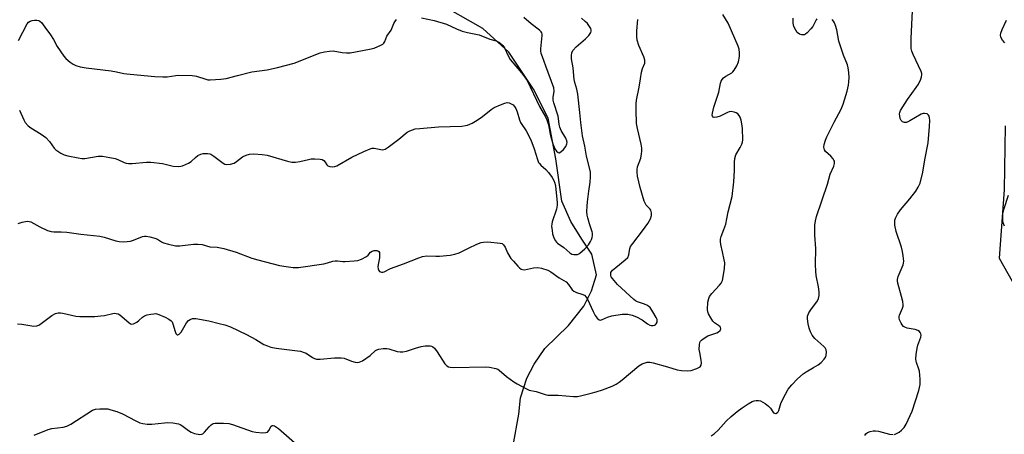
# Model space of a CAD drawing. Units: inches. Extents: x 1243764 to 1249764, y 501455 to 505456.
# Drawn here: x 1245667 to 1246048, y 505016 to 505176 of the extents above; entities that cross this region are included whole.
import ezdxf

# ---------------------------------------------------------------- set-up
doc = ezdxf.new("R2010")
doc.units = ezdxf.units.IN
doc.header["$MEASUREMENT"] = 0
for name, color, linetype in [('HYDRO-Single Line Stream', 4, 'Continuous'), ('NTRL-Trees', 3, 'Continuous'), ('Undefined', 1, 'Continuous')]:
    doc.layers.add(name, color=color, linetype=linetype)

msp = doc.modelspace()

# ---------------------------------------------------------------- linework, layer by layer
at = {"layer": 'HYDRO-Single Line Stream'}
msp.add_lwpolyline([(1245858, 505011.2), (1245860.09, 505023.42), (1245860.85, 505029.67), (1245863.28, 505037.37), (1245866.04, 505042.8), (1245870.21, 505048.82), (1245879.44, 505057.75), (1245885.29, 505065.21), (1245888.32, 505071.21), (1245890.21, 505077.48), (1245888.39, 505085.39), (1245884.62, 505091.3), (1245880.26, 505098.04), (1245876.75, 505105.93), (1245874.52, 505122.35), (1245871.45, 505138.17), (1245865.89, 505149.43), (1245856.32, 505163.76), (1245846.26, 505172.97), (1245827.96, 505183.2)], dxfattribs=at)
at = {"layer": 'NTRL-Trees'}
msp.add_lwpolyline([(1246048.5, 505135.19), (1246048.12, 505110.41), (1246046.21, 505083.92), (1246057.93, 505063.09)], dxfattribs=at)
at = {"layer": 'Undefined'}
for points, elevation in [([(1246005.68, 505015.56), (1246006.47, 505015.87), (1246007.48, 505016.45), (1246008.4, 505017.17), (1246009.39, 505018.29), (1246010.22, 505019.52), (1246012.5, 505024.62), (1246015.09, 505032.62), (1246015.67, 505034.91), (1246015.66, 505036.91), (1246015.37, 505040.06), (1246015.17, 505040.87), (1246014.16, 505043.42), (1246014.04, 505043.96), (1246013.99, 505044.8), (1246014.13, 505046.5), (1246014.46, 505049.05), (1246014.75, 505050.14), (1246015.94, 505053.28), (1246016.02, 505054.05), (1246015.9, 505054.57), (1246015.68, 505055.05), (1246015.36, 505055.47), (1246014.72, 505055.9), (1246013.66, 505056.22), (1246010.64, 505056.74), (1246009.9, 505057.03), (1246009.21, 505057.44), (1246008.65, 505057.98), (1246008.21, 505058.67), (1246007.66, 505059.93), (1246007.47, 505060.7), (1246007.49, 505061.22), (1246007.64, 505061.74), (1246008.82, 505064.54), (1246008.98, 505065.27), (1246009, 505065.85), (1246008.86, 505067.02), (1246008.46, 505069.08), (1246007.03, 505074.21), (1246006.89, 505075.06), (1246006.91, 505075.62), (1246007.16, 505076.72), (1246007.82, 505078.63), (1246009.09, 505081.36), (1246009.22, 505081.88), (1246009.25, 505082.72), (1246009.07, 505084.74), (1246008.81, 505086.47), (1246008.34, 505088.14), (1246006.33, 505094.21), (1246005.87, 505096.71), (1246005.75, 505098.1), (1246005.79, 505098.64), (1246006.01, 505099.42), (1246006.87, 505100.92), (1246008.06, 505102.58), (1246011.63, 505106.89), (1246013.91, 505109.89), (1246014.85, 505111.36), (1246015.58, 505112.97), (1246016.69, 505117.25), (1246017.43, 505122.03), (1246018.78, 505128.56), (1246019.28, 505134.98), (1246019.35, 505137.25), (1246019.23, 505138.34), (1246019.08, 505138.89), (1246018.85, 505139.37), (1246018.3, 505139.82), (1246017.31, 505140.03), (1246016.8, 505140), (1246016.06, 505139.73), (1246011.64, 505137.07), (1246010.37, 505136.51), (1246009.59, 505136.5), (1246008.84, 505136.77), (1246008.27, 505137.29), (1246007.92, 505138.05), (1246007.7, 505138.91), (1246007.64, 505139.78), (1246007.72, 505140.31), (1246008.03, 505141.11), (1246010.68, 505145.45), (1246014.08, 505150.03), (1246014.92, 505151.28), (1246015.85, 505153.34), (1246016.13, 505154.13), (1246016.3, 505154.92), (1246016.28, 505155.44), (1246016.04, 505156.24), (1246012.88, 505162.85), (1246012.41, 505164.11), (1246012.19, 505165.14), (1246012.12, 505166.63), (1246012.15, 505169.02), (1246012.95, 505185.32)], 346), ([(1245665.89, 505058.37), (1245667.58, 505058.27), (1245672.28, 505057.56), (1245673.37, 505057.68), (1245674.14, 505057.92), (1245674.63, 505058.16), (1245679.17, 505061.6), (1245680.61, 505062.39), (1245681.69, 505062.67), (1245682.57, 505062.69), (1245683.44, 505062.58), (1245688.56, 505061.4), (1245690.02, 505061.31), (1245694.15, 505061.24), (1245695.92, 505061.28), (1245698.26, 505061.47), (1245699.69, 505061.71), (1245702.81, 505062.39), (1245703.66, 505062.5), (1245704.18, 505062.47), (1245704.9, 505062.3), (1245705.59, 505061.91), (1245709.06, 505058.92), (1245709.74, 505058.48), (1245710.21, 505058.33), (1245710.91, 505058.46), (1245712.1, 505059.09), (1245712.99, 505059.77), (1245714.4, 505061.07), (1245715.09, 505061.5), (1245716.16, 505061.86), (1245717.56, 505062.18), (1245718.69, 505062.36), (1245719.52, 505062.37), (1245720.62, 505062.05), (1245723.09, 505060.96), (1245724.6, 505060.2), (1245725.48, 505059.58), (1245725.8, 505059.18), (1245726.15, 505058.45), (1245727, 505055.45), (1245727.27, 505054.72), (1245727.73, 505054.21), (1245728.05, 505054.13), (1245728.58, 505054.38), (1245729.32, 505055.18), (1245731.46, 505058.76), (1245732.17, 505059.66), (1245732.78, 505060.09), (1245733.7, 505060.47), (1245734.23, 505060.53), (1245735.08, 505060.48), (1245740.02, 505059.52), (1245744, 505058.61), (1245746.25, 505058.01), (1245748.47, 505057.28), (1245754.63, 505054.34), (1245758.26, 505052.34), (1245761.4, 505050.47), (1245762.73, 505049.87), (1245764.11, 505049.38), (1245766.12, 505049.02), (1245774.43, 505047.99), (1245775.55, 505047.76), (1245776.94, 505047.33), (1245777.73, 505046.99), (1245780.18, 505045.33), (1245780.95, 505044.95), (1245781.77, 505044.71), (1245783.19, 505044.7), (1245788.72, 505045.28), (1245791.36, 505045.28), (1245792.48, 505045.09), (1245795.35, 505043.94), (1245796.7, 505043.56), (1245797.5, 505043.43), (1245798.29, 505043.5), (1245799.57, 505044.14), (1245802.54, 505046.14), (1245804.65, 505048.04), (1245805.11, 505048.33), (1245805.88, 505048.59), (1245807.55, 505048.83), (1245808.95, 505048.84), (1245809.77, 505048.67), (1245813, 505047.67), (1245814.13, 505047.55), (1245815.27, 505047.56), (1245816.64, 505047.78), (1245820.08, 505049.05), (1245822.25, 505049.68), (1245823.91, 505049.87), (1245825.84, 505049.83), (1245826.38, 505049.71), (1245826.88, 505049.49), (1245827.51, 505048.98), (1245828.5, 505047.62), (1245831.45, 505042.93), (1245832.21, 505042.1), (1245832.84, 505041.77), (1245833.55, 505041.58), (1245834.7, 505041.5), (1245847.3, 505041.79), (1245848.73, 505041.65), (1245851.26, 505041.1), (1245852.04, 505040.8), (1245852.53, 505040.5), (1245855.34, 505038.06), (1245858.2, 505035.99), (1245859.44, 505035.2), (1245862.59, 505033.49), (1245864.21, 505032.76), (1245866.82, 505032.14), (1245870.34, 505030.99), (1245871.44, 505030.8), (1245875.39, 505030.71), (1245881.39, 505030.28), (1245882.85, 505030.29), (1245884.55, 505030.6), (1245888.17, 505031.5), (1245890.11, 505032.04), (1245892.56, 505032.84), (1245896.26, 505034.2), (1245897.81, 505035.02), (1245899.06, 505035.84), (1245900.23, 505036.73), (1245906.69, 505042.2), (1245907.94, 505042.9), (1245909.83, 505043.52), (1245910.91, 505043.57), (1245912.25, 505043.31), (1245917.69, 505041.8), (1245921.5, 505040.56), (1245923.21, 505040.28), (1245925.56, 505040.2), (1245926.88, 505040.36), (1245929.15, 505041.08), (1245929.92, 505041.45), (1245930.34, 505041.78), (1245930.75, 505042.46), (1245930.93, 505043.27), (1245930.84, 505044.39), (1245930.21, 505047.26), (1245930.04, 505048.41), (1245930.15, 505050.41), (1245930.33, 505051.22), (1245930.55, 505051.7), (1245930.9, 505052.11), (1245931.57, 505052.65), (1245933.35, 505053.72), (1245934.16, 505054.06), (1245936.81, 505054.96), (1245937.56, 505055.31), (1245938.12, 505055.81), (1245938.37, 505056.5), (1245938.33, 505056.94), (1245938.1, 505057.3), (1245937.53, 505057.75), (1245935.97, 505058.75), (1245935.34, 505059.4), (1245934.47, 505060.77), (1245933.66, 505062.32), (1245933.35, 505063.11), (1245933.22, 505063.94), (1245933.43, 505066.81), (1245933.7, 505068.21), (1245934.07, 505068.97), (1245934.96, 505070.13), (1245937.85, 505073.36), (1245938.53, 505074.21), (1245938.99, 505075.23), (1245939.36, 505076.64), (1245939.81, 505079.81), (1245939.92, 505082.06), (1245939.74, 505083.19), (1245939, 505086.29), (1245938.42, 505089.22), (1245938.26, 505090.39), (1245938.27, 505091.26), (1245938.56, 505092.34), (1245939.63, 505094.97), (1245940.29, 505097.01), (1245940.79, 505099.15), (1245941.27, 505101.85), (1245942.82, 505107.73), (1245943.49, 505113.5), (1245943.69, 505117.84), (1245943.64, 505121.16), (1245943.85, 505122.57), (1245944.28, 505123.9), (1245945.89, 505126.78), (1245946.52, 505128.06), (1245946.79, 505128.86), (1245946.89, 505129.72), (1245946.77, 505134.17), (1245946.6, 505135.95), (1245946.26, 505137.4), (1245945.87, 505138.52), (1245945.46, 505139.23), (1245944.95, 505139.85), (1245944.29, 505140.26), (1245943.54, 505140.51), (1245942.47, 505140.69), (1245941.69, 505140.66), (1245940.93, 505140.4), (1245938.96, 505139.3), (1245938.19, 505138.95), (1245936.84, 505138.58), (1245935.84, 505138.48), (1245935.44, 505138.59), (1245935.17, 505138.9), (1245935.08, 505139.34), (1245935.14, 505140.14), (1245935.65, 505142.43), (1245937.63, 505148.27), (1245938.26, 505151.69), (1245938.49, 505152.51), (1245938.91, 505153.18), (1245939.49, 505153.74), (1245940.39, 505154.4), (1245942.66, 505155.76), (1245943.09, 505156.12), (1245943.61, 505156.76), (1245944.59, 505158.46), (1245945.26, 505160.02), (1245945.67, 505162.04), (1245945.68, 505163.48), (1245945.47, 505164.89), (1245945.1, 505166.01), (1245941.2, 505175.02), (1245939.14, 505178.34)], 342), ([(1245822.4, 505177.11), (1245827.39, 505176.05), (1245832.13, 505174.63), (1245836.06, 505172.74), (1245838.21, 505171.92), (1245840.21, 505171.39), (1245844.73, 505170.42), (1245848.89, 505168.77), (1245851.38, 505168.12), (1245852.62, 505167.45), (1245853.96, 505166.35), (1245854.64, 505165.45), (1245856.03, 505162.32), (1245856.81, 505160.92), (1245861.24, 505155.69), (1245862.76, 505153.68), (1245863.35, 505152.77), (1245868.17, 505142.64), (1245870.47, 505138.62), (1245871, 505137.56), (1245871.6, 505135.58), (1245872.34, 505131.97), (1245872.86, 505129.96), (1245873.36, 505128.23), (1245874.14, 505126.28), (1245874.77, 505125.34), (1245875.39, 505124.88), (1245875.83, 505124.78), (1245876.47, 505125.07), (1245877.51, 505126.04), (1245878.42, 505127.21), (1245878.8, 505128.21), (1245878.84, 505128.75), (1245878.78, 505129.31), (1245878.42, 505130.4), (1245876.58, 505133.36), (1245876.03, 505134.63), (1245875.8, 505135.69), (1245875.56, 505138.07), (1245875.38, 505138.94), (1245873.76, 505144.04), (1245873.49, 505145.19), (1245873.47, 505146.22), (1245873.78, 505148.6), (1245873.66, 505149.86), (1245870.67, 505158.28), (1245869.27, 505161.88), (1245868.85, 505163.26), (1245868.71, 505164.25), (1245868.71, 505165.06), (1245869.25, 505170.24), (1245869.24, 505170.7), (1245869.09, 505171.21), (1245868.78, 505171.64), (1245868.16, 505172.23), (1245864.87, 505174.78), (1245862.08, 505177.13)], 336), ([(1245666.23, 505097.28), (1245667.8, 505097.84), (1245669.69, 505098.18), (1245670.44, 505098.15), (1245671.15, 505097.91), (1245674.63, 505096), (1245677.56, 505094.67), (1245678.92, 505094.22), (1245680.01, 505094.11), (1245682.8, 505094.1), (1245685.02, 505093.98), (1245690.48, 505093.16), (1245695.39, 505092.69), (1245697.89, 505092.37), (1245699.53, 505092.05), (1245704.01, 505090.59), (1245705.35, 505090.28), (1245707.09, 505090.25), (1245709.71, 505090.49), (1245710.82, 505090.8), (1245714.36, 505092.22), (1245715.18, 505092.39), (1245715.73, 505092.4), (1245717.18, 505092.16), (1245719.18, 505091.65), (1245720.15, 505091.26), (1245721.71, 505090.25), (1245722.48, 505089.88), (1245724.48, 505089.29), (1245727.1, 505088.7), (1245727.98, 505088.62), (1245728.85, 505088.68), (1245734.11, 505089.33), (1245735.81, 505089.31), (1245737.49, 505089.15), (1245740.44, 505088.29), (1245743.28, 505088.09), (1245745.88, 505087.65), (1245750.62, 505086.2), (1245756.73, 505083.89), (1245758.98, 505083.18), (1245767.49, 505081.1), (1245770.05, 505080.6), (1245772.69, 505080.24), (1245773.57, 505080.22), (1245774.73, 505080.32), (1245784.63, 505081.73), (1245786.06, 505082.01), (1245788.15, 505082.67), (1245788.96, 505082.84), (1245789.84, 505082.86), (1245791.94, 505082.62), (1245792.83, 505082.61), (1245796.38, 505082.84), (1245797.83, 505083.03), (1245799.16, 505083.49), (1245801.13, 505084.56), (1245801.74, 505085.05), (1245802.73, 505086.15), (1245803.31, 505086.63), (1245804.05, 505086.84), (1245805.1, 505086.84), (1245805.57, 505086.73), (1245805.93, 505086.51), (1245806.13, 505086.13), (1245806.22, 505085.65), (1245806.16, 505083.97), (1245805.59, 505081.42), (1245805.53, 505080.55), (1245805.61, 505079.71), (1245805.85, 505079.1), (1245806.11, 505078.77), (1245806.5, 505078.53), (1245806.96, 505078.42), (1245807.47, 505078.45), (1245808.01, 505078.62), (1245810.42, 505079.81), (1245812.22, 505080.58), (1245815.42, 505081.7), (1245821.43, 505084.05), (1245822.81, 505084.51), (1245824.47, 505084.73), (1245827.98, 505084.66), (1245829.45, 505084.71), (1245833.59, 505085.09), (1245835.32, 505085.4), (1245836.97, 505085.92), (1245840.64, 505087.81), (1245843.94, 505089.25), (1245845.61, 505089.92), (1245846.45, 505090.14), (1245848.19, 505090.15), (1245852.88, 505089.73), (1245853.66, 505089.51), (1245854.25, 505089.05), (1245854.81, 505088.15), (1245855.78, 505085.96), (1245857.1, 505083.8), (1245858.02, 505082.68), (1245859.8, 505080.74), (1245860.42, 505080.13), (1245861.07, 505079.63), (1245861.58, 505079.43), (1245862.34, 505079.41), (1245865.77, 505080.12), (1245867.53, 505080.25), (1245868.91, 505080.02), (1245871.32, 505079.26), (1245872.59, 505078.57), (1245875.74, 505076.26), (1245878.47, 505074.67), (1245879.41, 505073.72), (1245880.83, 505071.57), (1245881.43, 505071.05), (1245882.44, 505070.61), (1245884.62, 505069.97), (1245885.57, 505069.48), (1245886.28, 505068.77), (1245886.73, 505068.02), (1245888.9, 505063.21), (1245889.67, 505061.69), (1245890.46, 505060.58), (1245891.23, 505059.96), (1245891.68, 505059.85), (1245892.13, 505059.91), (1245894.48, 505061.04), (1245896.17, 505061.48), (1245900.22, 505062.16), (1245902.44, 505062.15), (1245904.02, 505061.84), (1245905.77, 505061.14), (1245907.95, 505059.91), (1245910.05, 505058.37), (1245910.94, 505057.89), (1245911.41, 505057.76), (1245912.2, 505057.75), (1245912.69, 505057.87), (1245913.09, 505058.12), (1245913.4, 505058.47), (1245913.71, 505059.11), (1245913.78, 505059.57), (1245913.69, 505060.08), (1245913.36, 505060.84), (1245912.09, 505063.1), (1245911.06, 505064.69), (1245910.7, 505065.04), (1245910.03, 505065.48), (1245908.77, 505066.02), (1245906.1, 505066.98), (1245905.37, 505067.38), (1245904.72, 505067.88), (1245898.38, 505073.72), (1245896.42, 505075.98), (1245895.96, 505076.7), (1245895.79, 505077.22), (1245895.75, 505077.75), (1245895.83, 505078.28), (1245896.05, 505078.75), (1245896.39, 505079.17), (1245897.67, 505080.3), (1245901.35, 505083.18), (1245902.34, 505084.18), (1245902.78, 505085.16), (1245903.16, 505087.59), (1245903.46, 505088.35), (1245904.28, 505089.55), (1245908.09, 505094.44), (1245910.11, 505097.34), (1245911.17, 505099.1), (1245911.56, 505100.37), (1245911.57, 505101.48), (1245911.48, 505102.01), (1245911.29, 505102.5), (1245911.01, 505102.88), (1245909.43, 505104.46), (1245909.03, 505105.2), (1245908.73, 505106.01), (1245907.17, 505111.33), (1245906.15, 505115.71), (1245905.93, 505117.18), (1245905.98, 505118.24), (1245906.17, 505119.29), (1245907.36, 505122.69), (1245907.73, 505124.31), (1245907.84, 505125.42), (1245907.75, 505126.59), (1245907.52, 505128.05), (1245906.13, 505134.17), (1245905.79, 505136.06), (1245905.55, 505141.34), (1245905.56, 505143.71), (1245905.78, 505145.15), (1245906.83, 505150.24), (1245907.25, 505153.39), (1245907.72, 505156.03), (1245908.1, 505157.46), (1245908.92, 505159.46), (1245909.02, 505159.93), (1245909.01, 505160.59), (1245908.57, 505161.97), (1245906.62, 505166.31), (1245905.99, 505168.37), (1245905.85, 505169.79), (1245905.81, 505172.08), (1245906.2, 505176.4)], 340), ([(1245666.28, 505168.21), (1245669.69, 505174.7), (1245670.2, 505175.36), (1245670.89, 505175.83), (1245671.67, 505176.06), (1245672.52, 505176.16), (1245673.36, 505176.17), (1245674.15, 505176.03), (1245674.61, 505175.79), (1245675.21, 505175.27), (1245676.53, 505173.4), (1245678.77, 505170.52), (1245679.93, 505168.61), (1245681.29, 505165.94), (1245683.82, 505162.14), (1245684.6, 505161.32), (1245686.39, 505159.89), (1245687.56, 505159.07), (1245688.58, 505158.59), (1245690.24, 505158.11), (1245692.5, 505157.61), (1245702.17, 505156.57), (1245704.23, 505156.17), (1245707.17, 505155.46), (1245708.3, 505155.29), (1245714.98, 505154.75), (1245719.07, 505154.28), (1245722.22, 505154.12), (1245723.93, 505154.19), (1245727.31, 505154.75), (1245728.44, 505154.86), (1245733.62, 505154.7), (1245734.47, 505154.61), (1245735.3, 505154.42), (1245738.85, 505153.25), (1245739.7, 505153.08), (1245740.58, 505153.03), (1245744.71, 505153.34), (1245746.77, 505153.58), (1245751.14, 505154.76), (1245756.74, 505156.07), (1245762.67, 505156.92), (1245766.63, 505157.75), (1245773.11, 505159.49), (1245783.23, 505163.46), (1245784.89, 505163.94), (1245786.85, 505164.19), (1245788.25, 505164.23), (1245791.7, 505163.67), (1245793.38, 505163.55), (1245794.78, 505163.55), (1245802.36, 505164.85), (1245804.06, 505165.25), (1245806.74, 505166.44), (1245807.46, 505166.88), (1245807.86, 505167.24), (1245808.25, 505167.9), (1245809.06, 505169.94), (1245810.71, 505172.32), (1245811.74, 505174.9), (1245812.09, 505175.57), (1245812.79, 505176.41)], 336), ([(1245666.67, 505141.29), (1245668.33, 505137.49), (1245668.94, 505136.53), (1245670.03, 505135.24), (1245671.11, 505134.35), (1245675.05, 505131.96), (1245676.95, 505130.6), (1245678.27, 505129.09), (1245680.11, 505126.51), (1245680.73, 505125.91), (1245682.7, 505124.59), (1245684.02, 505123.95), (1245685.42, 505123.59), (1245689.4, 505122.78), (1245690.82, 505122.54), (1245691.97, 505122.53), (1245697.18, 505123.37), (1245698.01, 505123.44), (1245698.86, 505123.42), (1245701.75, 505122.97), (1245703.74, 505122.55), (1245704.83, 505122.13), (1245707.23, 505121.01), (1245708.06, 505120.75), (1245708.9, 505120.59), (1245710.34, 505120.57), (1245715.85, 505121.07), (1245717.61, 505121.1), (1245722.06, 505120.61), (1245726.21, 505119.58), (1245728.45, 505119.45), (1245729.27, 505119.53), (1245729.82, 505119.67), (1245732.2, 505120.72), (1245733.18, 505121.34), (1245734.95, 505122.95), (1245735.84, 505123.64), (1245736.99, 505124.24), (1245737.8, 505124.44), (1245739.55, 505124.52), (1245740.4, 505124.38), (1245740.85, 505124.2), (1245741.99, 505123.49), (1245745.55, 505120.72), (1245746.3, 505120.3), (1245747.08, 505120.15), (1245748.46, 505120.32), (1245749.81, 505120.73), (1245750.8, 505121.35), (1245753.15, 505123.16), (1245754.46, 505123.83), (1245755.86, 505124.23), (1245757.51, 505124.3), (1245760.68, 505124.03), (1245762.68, 505123.76), (1245770.52, 505121.52), (1245772.19, 505121.16), (1245773.59, 505121.15), (1245775.28, 505121.33), (1245778.61, 505122.17), (1245779.73, 505122.38), (1245781.18, 505122.42), (1245783.19, 505122.29), (1245783.99, 505122.11), (1245784.6, 505121.72), (1245785.08, 505121.14), (1245785.82, 505120.02), (1245786.17, 505119.67), (1245786.89, 505119.38), (1245787.99, 505119.28), (1245788.83, 505119.37), (1245789.63, 505119.67), (1245795.5, 505122.99), (1245800.14, 505125.29), (1245802.54, 505126.28), (1245803.37, 505126.48), (1245804.06, 505126.51), (1245807.3, 505125.92), (1245807.82, 505125.95), (1245808.33, 505126.12), (1245809.55, 505126.9), (1245813.6, 505129.98), (1245816.95, 505132.71), (1245817.91, 505133.26), (1245818.94, 505133.7), (1245820.01, 505134), (1245821.75, 505134.2), (1245829.05, 505134.74), (1245838.08, 505135.12), (1245839.44, 505135.28), (1245840.23, 505135.45), (1245842.04, 505136.22), (1245844.03, 505137.32), (1245846.1, 505138.85), (1245849.46, 505141.5), (1245850.65, 505142.29), (1245853.08, 505143.39), (1245854.74, 505144.02), (1245855.57, 505144.17), (1245856.4, 505144.05), (1245857.22, 505143.76), (1245857.96, 505143.34), (1245858.53, 505142.73), (1245858.95, 505141.97), (1245859.52, 505140.59), (1245860.43, 505137.56), (1245860.85, 505136.51), (1245863.03, 505133.29), (1245864.83, 505129.73), (1245866.06, 505126.33), (1245867.36, 505122.11), (1245867.8, 505121.03), (1245868.1, 505120.55), (1245868.65, 505119.91), (1245870.65, 505118.22), (1245871.61, 505117.14), (1245873.03, 505115.13), (1245873.66, 505114), (1245874.09, 505113.02), (1245874.37, 505111.76), (1245875.03, 505105.4), (1245875.05, 505104.43), (1245874.73, 505102.9), (1245873.11, 505097.95), (1245872.92, 505097.11), (1245872.86, 505096.29), (1245873, 505094.64), (1245873.25, 505093.28), (1245873.77, 505091.79), (1245874.3, 505090.64), (1245874.76, 505090.02), (1245875.17, 505089.64), (1245877.61, 505087.97), (1245879.88, 505086), (1245880.72, 505085.47), (1245881.47, 505085.27), (1245882.29, 505085.25), (1245882.82, 505085.34), (1245883.33, 505085.53), (1245883.8, 505085.82), (1245885.77, 505087.51), (1245887.09, 505089.08), (1245887.92, 505090.3), (1245888.34, 505091.06), (1245888.6, 505091.87), (1245888.7, 505092.72), (1245888.67, 505093.57), (1245888.56, 505094.12), (1245887.47, 505097.2), (1245886.85, 505099.49), (1245886.63, 505100.61), (1245886.5, 505101.91), (1245886.59, 505104), (1245886.77, 505105.77), (1245887.29, 505109.86), (1245887.83, 505113.31), (1245887.93, 505115.38), (1245887.92, 505117.16), (1245887.59, 505118.88), (1245886.33, 505123.45), (1245885.67, 505127.29), (1245884.8, 505131.35), (1245884.16, 505136.54), (1245883.83, 505140.42), (1245883.03, 505147.46), (1245882.65, 505149.39), (1245881.84, 505152.01), (1245881.6, 505153.09), (1245881.18, 505157.67), (1245880.58, 505161.16), (1245880.49, 505162.31), (1245880.74, 505163.56), (1245881.21, 505164.49), (1245882.4, 505165.77), (1245885.96, 505168.92), (1245887.22, 505170.23), (1245888.05, 505171.39), (1245888.2, 505171.89), (1245888.18, 505172.41), (1245888.02, 505172.92), (1245887.59, 505173.65), (1245886.69, 505174.82), (1245885.91, 505175.67), (1245884.44, 505176.9)], 338), ([(1245934.72, 505015.02), (1245935.8, 505015.76), (1245937.38, 505017.25), (1245940.45, 505020.71), (1245942.39, 505022.52), (1245944.78, 505024.46), (1245946.63, 505025.84), (1245949.03, 505027.44), (1245950.5, 505028.31), (1245951.29, 505028.61), (1245952.15, 505028.75), (1245953.01, 505028.74), (1245953.81, 505028.52), (1245955.55, 505027.53), (1245956.93, 505026.5), (1245957.63, 505025.71), (1245958.49, 505024.25), (1245958.82, 505023.92), (1245959.23, 505023.74), (1245959.68, 505023.7), (1245960.33, 505023.99), (1245960.68, 505024.35), (1245960.92, 505024.82), (1245961.63, 505027.49), (1245962.41, 505029.27), (1245964.49, 505033.05), (1245965.87, 505034.82), (1245968.14, 505037.12), (1245970.3, 505039.05), (1245971.42, 505039.78), (1245974.36, 505041.43), (1245976.11, 505042.53), (1245977.26, 505043.44), (1245978.44, 505044.66), (1245979.05, 505045.57), (1245979.26, 505046.33), (1245979.36, 505047.38), (1245979.2, 505048.39), (1245978.8, 505049.06), (1245978.26, 505049.67), (1245974.84, 505052.75), (1245974.25, 505053.38), (1245973.76, 505054.09), (1245973.08, 505055.38), (1245972.59, 505056.68), (1245972.24, 505058.36), (1245971.97, 505060.34), (1245972.03, 505061.43), (1245972.5, 505062.69), (1245973.23, 505063.88), (1245975.8, 505067.33), (1245976.25, 505068.29), (1245976.46, 505069.35), (1245976.44, 505070.78), (1245976.27, 505072.8), (1245975.36, 505077.16), (1245975.18, 505078.86), (1245975.09, 505081.42), (1245975.22, 505087.59), (1245974.87, 505092.8), (1245974.8, 505096.61), (1245975.07, 505098.36), (1245975.53, 505100.06), (1245979.67, 505112.6), (1245980.82, 505116.41), (1245982.13, 505119.52), (1245982.43, 505120.55), (1245982.38, 505121.45), (1245982.2, 505121.89), (1245981.9, 505122.34), (1245980.97, 505123.39), (1245979.01, 505125.29), (1245978.57, 505125.92), (1245978.39, 505126.42), (1245978.33, 505126.93), (1245978.48, 505127.98), (1245978.95, 505129.57), (1245979.53, 505130.93), (1245982.26, 505136.59), (1245985.02, 505141.71), (1245985.8, 505143.56), (1245987.34, 505148.68), (1245987.85, 505150.9), (1245988.04, 505152.27), (1245988.16, 505153.9), (1245988.01, 505155.92), (1245987.72, 505157.67), (1245987.43, 505158.81), (1245985.98, 505162.55), (1245984.09, 505168.07), (1245983.3, 505172.38), (1245982.83, 505174.04), (1245982.43, 505175.1), (1245982.03, 505175.83), (1245981.48, 505176.44)], 344), ([(1245975.61, 505176.68), (1245975.3, 505176.27), (1245974, 505173.73), (1245973.32, 505172.75), (1245971.9, 505171.2), (1245971.21, 505170.68), (1245970.79, 505170.5), (1245970.32, 505170.41), (1245969.8, 505170.41), (1245968.82, 505170.68), (1245968.04, 505171.33), (1245967.42, 505172.24), (1245966.73, 505173.73), (1245966.44, 505174.97), (1245966.37, 505176.93)], 344), ([(1246048.38, 505167.36), (1246047.5, 505168.44), (1246046.84, 505169.6), (1246046.7, 505170.35), (1246046.86, 505171.17), (1246047.36, 505172.54), (1246049.04, 505176.14)], 348), ([(1246048.34, 505096.28), (1246047.83, 505097.64), (1246047.65, 505098.47), (1246047.6, 505099.61), (1246047.67, 505101.03), (1246047.98, 505102.73), (1246049.85, 505108.28)], 348), ([(1245672.37, 505015.29), (1245677.8, 505017.51), (1245679.22, 505017.8), (1245683.59, 505018.31), (1245685.06, 505018.7), (1245686.62, 505019.55), (1245695.05, 505024.9), (1245696.1, 505025.3), (1245697.78, 505025.46), (1245699.79, 505025.49), (1245700.92, 505025.41), (1245702.08, 505025.14), (1245704.35, 505024.4), (1245706.56, 505023.53), (1245711.72, 505020.79), (1245713.33, 505020.1), (1245714.44, 505019.76), (1245716.19, 505019.53), (1245717.96, 505019.48), (1245722.89, 505020.09), (1245724.06, 505020.17), (1245726.08, 505019.99), (1245728.36, 505019.59), (1245728.89, 505019.41), (1245729.63, 505019), (1245732.17, 505017.06), (1245733.15, 505016.45), (1245734.55, 505015.96), (1245736.57, 505015.54), (1245737.36, 505015.6), (1245737.79, 505015.83), (1245738.38, 505016.37), (1245740.24, 505018.51), (1245741.02, 505019.31), (1245741.67, 505019.74), (1245742.47, 505019.93), (1245745.74, 505019.93), (1245747.82, 505019.77), (1245749.23, 505019.36), (1245756.87, 505016.66), (1245758.29, 505016.4), (1245760.98, 505016.21), (1245762.12, 505016.24), (1245762.83, 505016.47), (1245763.31, 505017.06), (1245764.21, 505018.71), (1245764.53, 505018.97), (1245764.97, 505019.04), (1245765.44, 505018.91), (1245765.91, 505018.66), (1245767.08, 505017.81), (1245775.25, 505010.59)], 344), ([(1245994.2, 505015.13), (1245994.59, 505015.79), (1245995.21, 505016.29), (1245996.28, 505016.72), (1245997.42, 505016.97), (1245998.3, 505016.98), (1245999.47, 505016.81), (1246000.93, 505016.48), (1246003.7, 505015.7), (1246005.14, 505015.48)], 346)]:
    msp.add_lwpolyline(points, dxfattribs=dict(at, elevation=elevation))

doc.saveas('drawing.dxf')
